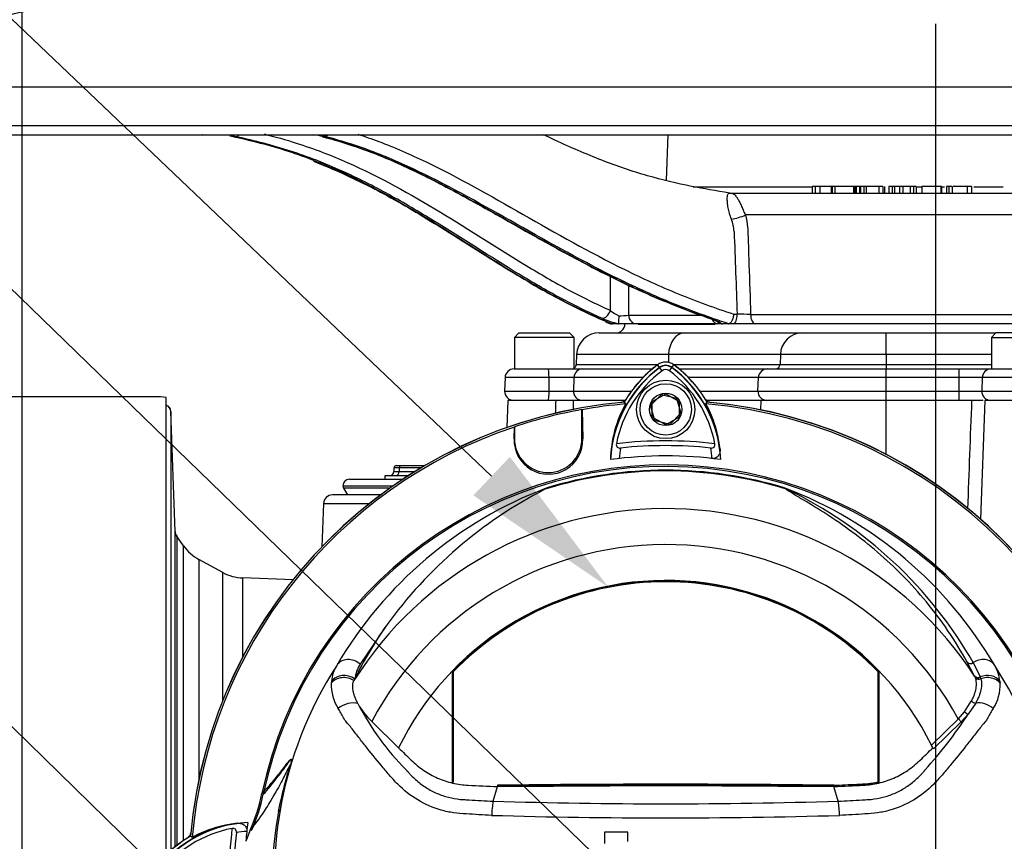
# Model space of a CAD drawing. Units: millimetres. Extents: x 0 to 594, y 0 to 420.
# Drawn here: x 296 to 323, y 235 to 257 of the extents above; entities that cross this region are included whole.
import ezdxf
from ezdxf import colors
from ezdxf.entities.mleader import LeaderData, LeaderLine
from ezdxf.enums import TextEntityAlignment as Align
from ezdxf.lldxf.tags import DXFTag
from ezdxf.math import Vec2, Vec3

# ---------------------------------------------------------------- set-up
doc = ezdxf.new("R2010")
doc.units = ezdxf.units.MM
for name, color, linetype in [('Default', 7, 'Continuous'), ('II0-20SHORT-STD', 7, 'Continuous'), ('II2-01-STD', 7, 'Continuous'), ('II2-04THW-STD', 7, 'Continuous'), ('PART4', 7, 'Continuous'), ('TSH-1', 7, 'Continuous')]:
    doc.layers.add(name, color=color, linetype=linetype)
doc.styles.add('SEACAD_Arial', font='arial.ttf')
tags = doc.linetypes.add('CENTER2', pattern=[28.575, 19.05, -3.175, 3.175, -3.175]).pattern_tags.tags
tags[10:11] = [DXFTag(74, 4), DXFTag(75, 0), DXFTag(340, '0'), DXFTag(46, 0.0), DXFTag(50, 0.0), DXFTag(44, 0.0), DXFTag(45, 0.0)]
tags[8:9] = [DXFTag(74, 4), DXFTag(75, 0), DXFTag(340, '0'), DXFTag(46, 0.0), DXFTag(50, 0.0), DXFTag(44, 0.0), DXFTag(45, 0.0)]
tags[6:7] = [DXFTag(74, 4), DXFTag(75, 0), DXFTag(340, '0'), DXFTag(46, 0.0), DXFTag(50, 0.0), DXFTag(44, 0.0), DXFTag(45, 0.0)]
tags[4:5] = [DXFTag(74, 4), DXFTag(75, 0), DXFTag(340, '0'), DXFTag(46, 0.0), DXFTag(50, 0.0), DXFTag(44, 0.0), DXFTag(45, 0.0)]
tags = doc.linetypes.add('HIDDEN2', pattern=[4.7625, 3.175, -1.5875]).pattern_tags.tags
tags[6:7] = [DXFTag(74, 4), DXFTag(75, 0), DXFTag(340, '0'), DXFTag(46, 0.0), DXFTag(50, 0.0), DXFTag(44, 0.0), DXFTag(45, 0.0)]
tags[4:5] = [DXFTag(74, 4), DXFTag(75, 0), DXFTag(340, '0'), DXFTag(46, 0.0), DXFTag(50, 0.0), DXFTag(44, 0.0), DXFTag(45, 0.0)]
doc.dimstyles.new('ISO-InstDr', dxfattribs={"dimtxt": 3.2, "dimasz": 4.48, "dimexe": 1.6, "dimexo": 1.6, "dimgap": 0.8, "dimtad": 1, "dimdec": 0, "dimlfac": 8, "dimzin": 0, "dimdsep": 46, "dimtxsty": 'SEACAD_Arial', "dimblk1": '_SE_FILLED', "dimblk2": '_SE_FILLED', "dimsah": 1, "dimcen": 1.6, "dimadec": 0, "dimazin": 0, "dimtfac": 0.5, "dimtofl": 0, "dimtmove": 0, "dimatfit": 3, "dimfxl": 1, "dimtzin": 0, "dimarcsym": 0})

# ---------------------------------------------------------------- blocks, each defined once
blk = doc.blocks.new('SEANNOT_GROUP115')
at = {"layer": 'Default', "color": 7, "linetype": 'CENTER2'}
blk.add_line((321.339, 257.243), (321.339, 194.92), dxfattribs=at)
blk = doc.blocks.new('SE5')
at = {"layer": 'II0-20SHORT-STD', "color": 7, "linetype": 'Continuous'}
for p, q in [((313.667, 247.709), (313.615, 247.779)), ((313.738, 247.615), (313.667, 247.709)), ((313.941, 247.615), (314.012, 247.709)), ((314.012, 247.709), (314.064, 247.779)), ((313.464, 246.759), (313.839, 246.975)), ((313.464, 246.326), (313.464, 246.759)), ((313.839, 246.975), (314.214, 246.759)), ((314.214, 246.759), (314.214, 246.326)), ((313.839, 246.109), (313.464, 246.326)), ((314.214, 246.326), (313.839, 246.109))]:
    blk.add_line(p, q, dxfattribs=at)
for centre, radius, start, end in [((315.73, 244.959), 3.438, 126.8699, 171.9315), ((315.73, 244.959), 3.32, 126.8699, 169.0534), ((315.73, 244.959), 3.525, 126.8699, 149.6301), ((313.839, 247.48), 0.287, 53.1301, 126.8699), ((313.839, 247.48), 0.169, 53.1301, 126.8699), ((311.968, 244.977), 3.294, 10.7207, 53.1988), ((311.968, 244.977), 3.412, 7.8333, 53.1964), ((311.968, 244.977), 3.499, 30.2729, 53.1947), ((313.839, 233.542), 13.249, 94.9824, 175.02), ((313.839, 233.542), 13.249, 4.9824, 85.02), ((315.725, 245.058), 3.421, 151.465, 173.5583), ((311.972, 245.075), 3.396, 6.2054, 28.4314), ((310.582, 245.697), 0.956, 178.3104, 1.6896), ((313.839, 233.542), 12.125, 83.5366, 96.4832), ((315.73, 244.959), 3.188, 170.7906, 176.0508), ((313.839, 233.542), 11.993, 84.0074, 96.0146), ((311.968, 244.977), 3.163, 3.6648, 8.9615), ((313.839, 233.542), 11.416, 191.8142, 168.2917), ((297.788, 236.874), 4.978, 336.0393, 348.2258), ((302.404, 231.67), 3.412, 97.8333, 143.1964), ((302.306, 231.674), 3.396, 96.2054, 118.4314), ((302.404, 231.67), 3.499, 120.2729, 143.1947), ((302.404, 231.67), 3.294, 100.7207, 143.1988), ((313.839, 233.542), 12.125, 173.5366, 186.4832), ((313.839, 233.542), 11.993, 174.0074, 186.0146), ((302.404, 231.67), 3.163, 93.6648, 98.9615)]:
    blk.add_arc(centre, radius, start, end, dxfattribs=at)
for points, knots in [([(312.47, 245.589), (312.467, 245.573), (312.467, 245.556), (312.473, 245.523), (312.48, 245.508), (312.502, 245.485), (312.517, 245.477), (312.549, 245.468), (312.566, 245.468), (312.583, 245.469)], [0, 0, 0, 0, 0.25, 0.25, 0.5, 0.5, 0.75, 0.75, 1, 1, 1, 1]), ([(315.092, 245.47), (315.108, 245.468), (315.126, 245.469), (315.158, 245.477), (315.172, 245.485), (315.195, 245.508), (315.202, 245.524), (315.208, 245.556), (315.208, 245.573), (315.204, 245.59)], [0, 0, 0, 0, 0.25, 0.25, 0.5, 0.5, 0.75, 0.75, 1, 1, 1, 1]), ([(315.348, 245.442), (315.352, 245.411), (315.351, 245.381), (315.339, 245.322), (315.328, 245.293), (315.293, 245.24), (315.268, 245.215), (315.22, 245.191), (315.202, 245.185), (315.164, 245.178), (315.144, 245.177), (315.124, 245.179)], [0, 0, 0, 0, 0.25, 0.25, 0.5, 0.5, 0.75, 0.75, 0.875, 0.875, 1, 1, 1, 1]), ([(302.661, 235.859), (302.788, 235.989), (302.923, 236.149), (303.117, 236.408), (303.157, 236.462), (303.237, 236.568), (303.278, 236.623), (303.343, 236.714), (303.366, 236.746), (303.398, 236.79), (303.409, 236.804), (303.426, 236.823), (303.433, 236.83), (303.438, 236.833)], [0, 0, 0, 0, 0.5, 0.5, 0.625, 0.625, 0.75, 0.75, 0.8125, 0.8125, 0.84375, 0.84375, 0.8653296, 0.8653296, 0.8653296, 0.8653296]), ([(301.939, 235.051), (301.97, 235.054), (302, 235.053), (302.06, 235.041), (302.089, 235.03), (302.142, 234.995), (302.166, 234.971), (302.191, 234.922), (302.197, 234.904), (302.204, 234.866), (302.204, 234.846), (302.202, 234.826)], [0, 0, 0, 0, 0.25, 0.25, 0.5, 0.5, 0.75, 0.75, 0.875, 0.875, 1, 1, 1, 1]), ([(301.912, 234.794), (301.914, 234.811), (301.913, 234.828), (301.904, 234.86), (301.897, 234.875), (301.873, 234.897), (301.858, 234.904), (301.825, 234.911), (301.808, 234.91), (301.792, 234.907)], [0, 0, 0, 0, 0.25, 0.25, 0.5, 0.5, 0.75, 0.75, 1, 1, 1, 1])]:
    blk.add_open_spline(points, degree=3, knots=knots, dxfattribs=at)
at = {"layer": 'II2-01-STD', "color": 7, "linetype": 'Continuous'}
for p, q in [((299.339, 246.886), (294.339, 246.886)), ((299.964, 234.167), (299.964, 246.871)), ((309.451, 246.792), (309.425, 246.037)), ((310.792, 246.792), (309.451, 246.792)), ((311.272, 246.792), (310.792, 246.792)), ((312.708, 246.792), (311.272, 246.792)), ((316.491, 246.792), (314.971, 246.792)), ((316.482, 246.528), (316.491, 246.792)), ((319.964, 246.792), (316.491, 246.792)), ((319.964, 245.294), (319.964, 246.792)), ((322.338, 246.792), (319.964, 246.792)), ((322.659, 246.792), (322.338, 246.792)), ((322.701, 246.792), (322.586, 243.498)), ((324.728, 246.792), (322.701, 246.792)), ((300.212, 243.156), (300.096, 246.482)), ((300.096, 246.482), (300.096, 234.304)), ((306.291, 244.919), (306.287, 244.819)), ((306.354, 244.98), (306.476, 244.98)), ((306.438, 244.919), (306.434, 244.819)), ((306.434, 244.819), (306.879, 244.819)), ((307.044, 244.919), (306.438, 244.919)), ((306.476, 244.98), (307.146, 244.98)), ((305.058, 244.605), (306.547, 244.605)), ((306.691, 244.698), (306.041, 244.698)), ((306.041, 244.698), (306.041, 244.605)), ((304.871, 244.417), (306.27, 244.417)), ((306.181, 244.355), (304.887, 244.355)), ((304.887, 244.355), (304.996, 244.167)), ((305.923, 244.167), (304.581, 244.167)), ((304.331, 243.926), (304.289, 242.73)), ((304.331, 243.926), (305.609, 243.926)), ((300.212, 234.401), (300.212, 243.156)), ((300.445, 242.754), (300.233, 243.058)), ((300.257, 243.021), (300.257, 234.437)), ((300.445, 234.573), (300.445, 242.754)), ((300.873, 242.373), (300.873, 236.266)), ((301.535, 242.013), (300.873, 242.373)), ((301.535, 238.457), (301.535, 242.013)), ((302.088, 239.663), (302.088, 241.863)), ((303.486, 241.814), (302.088, 241.863))]:
    blk.add_line(p, q, dxfattribs=at)
for centre, radius, start, end in [((299.578, 243.709), 3.186, 83.0271, 94.2883), ((-1649.09, 273.441), 1960.064, 359.210354, 359.220977), ((312.542, 246.98), 0.25, 283.0198, 317.8953), ((315.137, 246.98), 0.25, 221.682, 256.9802), ((313.839, 233.542), 13.25, 5.5137, 84.4863), ((1368.846, 205.45), 1047.324, 177.737709, 177.902498), ((306.163, 244.823), 0.125, 270, 359.1236), ((306.354, 244.917), 0.0625, 90, 177.0984), ((305.058, 244.417), 0.188, 90, 180), ((304.996, 244.417), 0.125, 180, 210), ((304.581, 243.917), 0.25, 90, 178), ((360.059, 286.406), 73.882, 215.92853, 215.96018), ((301.469, 243.471), 1.25, 215, 241.5), ((302.131, 243.112), 1.25, 241.5, 268), ((300.402, 234.839), 0.25, 311.682, 346.9802)]:
    blk.add_arc(centre, radius, start, end, dxfattribs=at)
for centre, major_axis, ratio, start_param, end_param in [((299.908, 246.476), (0.187, 0), 0.99972, 0.034907, 1.267127), ((306.663, 244.823), (0.375, 0.005), 0.005132, 3.13719, 4.057392), ((306.666, 244.917), (0.375, -0.002), 0.00257, 2.225458, 3.141513), ((306.358, 244.823), (0, 0.125), 0.608447, 3.141593, 4.677482), ((306.476, 244.917), (0, -0.0625), 0.608447, 3.141593, 4.677482), ((300.462, 243.164), (-0.25, 0), 0.999805, 0.034907, 0.610865)]:
    blk.add_ellipse(centre, major_axis=major_axis, ratio=ratio, start_param=start_param, end_param=end_param, dxfattribs=at)
blk.add_open_spline([(311.272, 246.792), (311.27, 246.706), (311.268, 246.62), (311.266, 246.533)], degree=3, dxfattribs=at)
for points, knots in [([(300.085, 246.538), (300.077, 246.556), (300.065, 246.585), (300.031, 246.62), (299.998, 246.642), (299.977, 246.651), (299.969, 246.654)], [0, 0, 0, 0, 0.1327992, 0.2543015, 0.3576775, 0.4280194, 0.4280194, 0.4280194, 0.4280194]), ([(300.248, 243.035), (300.248, 243.035), (300.248, 243.036), (300.246, 243.039), (300.24, 243.048), (300.23, 243.069), (300.216, 243.107), (300.215, 243.137), (300.214, 243.156)], [0.665493, 0.665493, 0.665493, 0.665493, 0.6955332, 0.7382629, 0.7712002, 0.8102029, 0.8992611, 1, 1, 1, 1])]:
    blk.add_open_spline(points, degree=3, knots=knots, dxfattribs=at)
at = {"layer": 'II2-04THW-STD', "color": 7, "linetype": 'Continuous'}
for p, q in [((294.153, 255.493), (348.526, 255.493)), ((294.116, 254.426), (348.563, 254.426)), ((294.366, 254.167), (297.867, 254.167)), ((297.867, 254.167), (297.942, 254.167)), ((297.942, 254.167), (300.878, 254.167)), ((300.878, 254.167), (300.976, 254.167)), ((300.977, 254.167), (300.976, 254.167)), ((300.977, 254.167), (344.585, 254.167)), ((301.734, 254.136), (301.788, 254.125)), ((304.303, 254.112), (304.338, 254.103)), ((304.357, 254.125), (304.316, 254.136)), ((313.895, 254.167), (313.851, 252.904)), ((322.235, 252.73), (322.235, 252.753)), ((314.599, 252.723), (317.906, 252.723)), ((315.681, 252.542), (328.064, 252.542)), ((317.995, 252.73), (317.906, 252.73)), ((317.906, 252.73), (317.906, 252.542)), ((318.117, 252.73), (317.995, 252.73)), ((317.995, 252.73), (317.995, 252.542)), ((318.434, 252.73), (318.117, 252.73)), ((318.117, 252.73), (318.117, 252.542)), ((318.465, 252.73), (318.434, 252.73)), ((318.434, 252.73), (318.434, 252.542)), ((318.465, 252.73), (318.465, 252.542)), ((318.539, 252.73), (318.465, 252.73)), ((319.056, 252.73), (318.539, 252.73)), ((318.539, 252.73), (318.539, 252.542)), ((319.081, 252.73), (319.056, 252.73)), ((319.056, 252.73), (319.056, 252.542)), ((319.081, 252.73), (319.081, 252.542)), ((319.11, 252.73), (319.081, 252.73)), ((319.135, 252.73), (319.11, 252.73)), ((319.11, 252.73), (319.11, 252.542)), ((319.135, 252.73), (319.135, 252.542)), ((319.227, 252.73), (319.135, 252.73)), ((319.251, 252.73), (319.227, 252.73)), ((319.227, 252.73), (319.227, 252.542)), ((319.345, 252.73), (319.251, 252.73)), ((319.251, 252.73), (319.251, 252.542)), ((319.411, 252.73), (319.345, 252.73)), ((319.345, 252.73), (319.345, 252.542)), ((319.759, 252.73), (319.411, 252.73)), ((319.411, 252.73), (319.411, 252.542)), ((319.876, 252.73), (319.759, 252.73)), ((319.759, 252.73), (319.759, 252.542)), ((319.876, 252.73), (319.876, 252.542)), ((319.931, 252.542), (319.931, 252.73)), ((320.13, 252.73), (320.039, 252.73)), ((320.039, 252.73), (320.039, 252.542)), ((320.194, 252.73), (320.13, 252.73)), ((320.13, 252.73), (320.13, 252.542)), ((320.339, 252.73), (320.194, 252.73)), ((320.194, 252.73), (320.194, 252.542)), ((320.423, 252.73), (320.339, 252.73)), ((320.339, 252.73), (320.339, 252.542)), ((320.635, 252.73), (320.423, 252.73)), ((320.423, 252.73), (320.423, 252.542)), ((320.727, 252.73), (320.635, 252.73)), ((320.635, 252.73), (320.635, 252.542)), ((320.802, 252.73), (320.727, 252.73)), ((320.727, 252.73), (320.727, 252.542)), ((320.802, 252.73), (320.802, 252.542)), ((320.802, 252.723), (320.958, 252.723)), ((321.498, 252.73), (320.958, 252.73)), ((320.958, 252.73), (320.958, 252.542)), ((321.485, 252.73), (321.485, 252.542)), ((321.485, 252.723), (321.586, 252.723)), ((321.499, 252.73), (321.498, 252.73)), ((321.498, 252.73), (321.498, 252.542)), ((321.499, 252.73), (321.499, 252.542)), ((321.702, 252.73), (321.64, 252.73)), ((321.64, 252.73), (321.64, 252.542)), ((321.797, 252.73), (321.702, 252.73)), ((321.702, 252.73), (321.702, 252.542)), ((321.797, 252.73), (321.797, 252.542)), ((322.218, 252.73), (321.824, 252.73)), ((322.338, 252.73), (322.218, 252.73)), ((322.218, 252.73), (322.218, 252.542)), ((322.338, 252.73), (322.338, 252.542)), ((322.395, 252.723), (323.21, 252.723)), ((327.897, 251.939), (316.053, 251.939)), ((315.728, 249.186), (315.825, 249.186)), ((312.345, 248.917), (312.353, 248.917)), ((312.511, 248.917), (312.353, 248.917)), ((313.036, 248.917), (312.511, 248.917)), ((312.806, 249.158), (314.81, 249.158)), ((315.274, 248.917), (313.036, 248.917)), ((315.372, 248.917), (315.274, 248.917)), ((315.422, 248.917), (315.429, 248.917)), ((315.584, 248.917), (315.424, 248.917)), ((315.584, 248.917), (315.59, 248.917)), ((315.715, 248.917), (315.584, 248.917)), ((316.338, 248.917), (315.715, 248.917)), ((316.199, 249.176), (327.793, 249.176)), ((327.618, 248.917), (316.338, 248.917)), ((309.761, 248.667), (309.636, 248.542)), ((309.761, 248.667), (311.168, 248.667)), ((311.293, 248.542), (311.168, 248.667)), ((311.99, 248.667), (314.375, 248.667)), ((313.077, 248.908), (315.216, 248.908)), ((314.375, 248.667), (317.642, 248.667)), ((317.642, 248.667), (319.964, 248.667)), ((319.964, 248.667), (323.011, 248.667)), ((319.964, 248.064), (319.964, 248.667)), ((323.011, 248.667), (322.886, 248.542)), ((324.418, 248.667), (323.011, 248.667)), ((311.293, 248.542), (309.636, 248.542)), ((309.636, 248.542), (309.636, 247.667)), ((311.293, 247.667), (311.293, 248.542)), ((322.886, 248.542), (324.543, 248.542)), ((322.886, 248.542), (322.886, 247.667)), ((311.365, 248.064), (311.356, 247.788)), ((313.919, 248.064), (311.365, 248.064)), ((313.919, 248.064), (313.914, 247.849)), ((317.025, 248.064), (313.919, 248.064)), ((317.025, 248.064), (317.015, 247.788)), ((319.964, 248.064), (317.025, 248.064)), ((319.964, 248.064), (319.964, 247.788)), ((322.886, 248.064), (319.964, 248.064)), ((309.627, 247.667), (310.568, 247.667)), ((310.568, 247.667), (311.528, 247.667)), ((311.356, 247.788), (313.626, 247.788)), ((311.528, 247.667), (313.472, 247.667)), ((314.053, 247.788), (317.015, 247.788)), ((314.207, 247.667), (316.662, 247.667)), ((316.662, 247.667), (319.964, 247.667)), ((317.015, 247.788), (319.964, 247.788)), ((319.964, 247.788), (322.886, 247.788)), ((319.964, 247.788), (319.964, 247.667)), ((319.964, 247.667), (321.989, 247.667)), ((319.964, 247.426), (319.964, 247.667)), ((321.989, 247.667), (322.881, 247.667)), ((321.989, 247.426), (321.989, 247.667)), ((322.881, 247.667), (324.542, 247.667)), ((309.377, 247.426), (309.364, 247.051)), ((310.599, 247.426), (309.377, 247.426)), ((311.291, 247.426), (310.599, 247.426)), ((310.6, 247.051), (310.599, 247.426)), ((311.291, 247.426), (311.279, 247.051)), ((313.211, 247.426), (311.291, 247.426)), ((316.415, 247.426), (314.468, 247.426)), ((316.402, 247.051), (316.415, 247.426)), ((319.964, 247.426), (316.415, 247.426)), ((321.989, 247.426), (319.964, 247.426)), ((319.964, 247.051), (319.964, 247.426)), ((322.633, 247.426), (321.989, 247.426)), ((321.989, 247.051), (321.989, 247.426)), ((322.633, 247.426), (322.62, 247.051)), ((324.788, 247.426), (322.633, 247.426)), ((309.364, 247.051), (310.6, 247.051)), ((310.6, 247.051), (311.279, 247.051)), ((311.279, 247.051), (312.893, 247.051)), ((314.786, 247.051), (316.402, 247.051)), ((316.402, 247.051), (319.964, 247.051)), ((319.964, 247.051), (321.989, 247.051)), ((319.964, 246.792), (319.964, 247.051)), ((321.989, 247.051), (322.62, 247.051)), ((321.989, 246.792), (321.989, 247.051)), ((322.62, 247.051), (324.801, 247.051)), ((311.167, 246.792), (310.792, 246.792))]:
    blk.add_line(p, q, dxfattribs=at)
for centre, radius, start, end in [((296.339, 255.417), 2.187, 90, 178), ((302.212, 255.826), 1.741, 252.1461, 259.9804), ((303.48, 250.713), 3.503, 75.9398, 80.4986), ((315.686, 252.917), 0.375, 261.0821, 269.9948), ((314.505, 251.386), 1.239, 4.5127, 20.6891), ((1557.072, 296.307), 1242.141, 182.067973, 182.174042), ((312.897, 249.987), 0.917, 229.4719, 247.0668), ((315.799, 241.287), 7.899, 87.0919, 89.8085), ((313.111, 251.513), 2.656, 246.8365, 257.298), ((312.348, 249.167), 0.25, 227.5551, 270), ((313.9, 248.948), 1.374, 171.8429, 181.0995), ((312.564, 250.973), 1.831, 269.2416, 277.5761), ((314.776, 248.042), 1.07, 55.2632, 73.9776), ((315.434, 249.152), 0.236, 225.8202, 258.2026), ((315.428, 249.122), 0.205, 258.3488, 269.0273), ((311.99, 248.042), 0.625, 90, 178), ((312.457, 248.917), 0.25, 270, 358), ((309.627, 247.417), 0.25, 90, 178), ((311.231, 247.792), 0.125, 299.6646, 358), ((309.614, 247.042), 0.25, 178, 270)]:
    blk.add_arc(centre, radius, start, end, dxfattribs=at)
for centre, major_axis, ratio, start_param, end_param in [((301.951, 254.357), (-0.053, -0.244), 0.444928, 0.105186, 0.783631), ((304.367, 254.357), (0.065, 0.242), 0.676393, 3.150611, 3.311903), ((304.351, 254.382), (0.069, 0.24), 0.741215, 3.327308, 3.857873), ((304.392, 254.37), (0.064, 0.242), 0.676322, 3.311747, 3.912894), ((315.681, 252.917), (0, 0.375), 0.984591, 2.972464, 3.141593), ((315.836, 251.952), (-0.36, -0.106), 0.23404, 1.003507, 2.146601), ((312.128, 249.308), (-0.103, -0.228), 0.678962, 0.241616, 1.789994), ((315.715, 249.167), (0, 0.25), 0.441209, 3.141593, 4.787874), ((313.036, 249.167), (0, -0.25), 0.92171, 4.747296, 6.283185), ((315.134, 249.308), (0.082, 0.236), 0.404397, 3.135782, 3.336787), ((315.274, 249.167), (0, -0.25), 0.673324, 5.249324, 6.283185), ((316.338, 249.167), (0, 0.25), 0.556234, 1.53589, 3.141593), ((314.375, 248.042), (0, -0.625), 0.730527, 3.141593, 4.677482), ((317.642, 248.042), (0, -0.625), 0.988742, 3.141593, 4.677482), ((310.568, 247.417), (0, -0.25), 0.123539, 1.605703, 3.141593), ((311.528, 247.417), (0, -0.25), 0.946254, 3.141593, 4.677482), ((316.662, 247.417), (0, -0.25), 0.988742, 3.141593, 4.677482), ((316.892, 247.792), (0, 0.125), 0.988742, 3.141593, 4.677482), ((322.881, 247.417), (0, -0.25), 0.994931, 3.141593, 4.677482), ((310.57, 247.042), (0, -0.25), 0.123539, 0, 1.605703), ((311.515, 247.042), (0, -0.25), 0.946254, 4.677482, 6.283185), ((316.649, 247.042), (0, -0.25), 0.988742, 4.677482, 6.283185), ((322.868, 247.042), (0, 0.25), 0.994931, 1.53589, 3.141593)]:
    blk.add_ellipse(centre, major_axis=major_axis, ratio=ratio, start_param=start_param, end_param=end_param, dxfattribs=at)
for points, knots in [([(301.788, 254.125), (302.319, 254.01), (302.843, 253.875), (303.602, 253.63), (303.85, 253.541), (304.093, 253.446)], [0, 0, 0, 0, 0.125, 0.125, 0.1873032, 0.1873032, 0.1873032, 0.1873032]), ([(312.066, 249.07), (311.679, 249.244), (311.293, 249.432), (310.715, 249.742), (310.522, 249.849), (310.137, 250.072), (309.944, 250.187), (308.979, 250.773), (308.201, 251.284), (306.986, 252.029), (306.572, 252.274), (305.721, 252.741), (305.284, 252.964), (304.603, 253.269), (304.372, 253.366), (303.901, 253.549), (303.66, 253.634), (302.925, 253.87), (302.422, 254), (301.909, 254.111)], [0, 0, 0, 0, 0.125, 0.125, 0.1875, 0.1875, 0.25, 0.25, 0.5, 0.5, 0.625, 0.625, 0.75, 0.75, 0.8125, 0.8125, 0.875, 0.875, 1, 1, 1, 1]), ([(302.684, 254.188), (302.987, 254.112), (303.285, 254.028), (303.821, 253.857), (304.062, 253.773), (304.534, 253.593), (304.766, 253.497), (305.907, 252.993), (306.759, 252.513), (308.399, 251.521), (309.186, 251.008), (310.356, 250.298), (310.745, 250.072), (311.328, 249.759), (311.523, 249.659), (311.912, 249.469), (312.107, 249.378), (312.302, 249.29)], [0.05055, 0.05055, 0.05055, 0.05055, 0.125, 0.125, 0.1875, 0.1875, 0.25, 0.25, 0.5, 0.5, 0.75, 0.75, 0.875, 0.875, 0.9375, 0.9375, 1, 1, 1, 1]), ([(304.331, 254.111), (304.749, 253.999), (305.169, 253.868), (305.8, 253.633), (306.011, 253.549), (306.433, 253.368), (306.645, 253.271), (307.282, 252.967), (307.71, 252.745), (308.572, 252.279), (309.008, 252.034), (310.33, 251.289), (311.233, 250.777), (312.636, 250.071), (313.112, 249.846), (314.08, 249.432), (314.573, 249.245), (315.072, 249.07)], [0, 0, 0, 0, 0.125, 0.125, 0.1875, 0.1875, 0.25, 0.25, 0.375, 0.375, 0.5, 0.5, 0.75, 0.75, 0.875, 0.875, 1, 1, 1, 1]), ([(315.59, 248.917), (315.067, 249.091), (314.548, 249.278), (313.531, 249.689), (313.033, 249.915), (311.566, 250.633), (310.62, 251.165), (308.773, 252.206), (307.873, 252.715), (306.542, 253.355), (306.101, 253.548), (305.222, 253.875), (304.786, 254.01), (304.357, 254.125)], [0, 0, 0, 0, 0.125, 0.125, 0.25, 0.25, 0.5, 0.5, 0.75, 0.75, 0.875, 0.875, 1, 1, 1, 1]), ([(305.289, 254.18), (305.481, 254.118), (305.674, 254.052), (306.306, 253.816), (306.745, 253.624), (308.068, 252.985), (308.96, 252.477), (310.792, 251.435), (311.73, 250.902), (313.187, 250.183), (313.681, 249.957), (314.691, 249.545), (315.207, 249.359), (315.728, 249.186)], [0.0697269, 0.0697269, 0.0697269, 0.0697269, 0.125, 0.125, 0.25, 0.25, 0.5, 0.5, 0.75, 0.75, 0.875, 0.875, 1, 1, 1, 1]), ([(315.618, 252.548), (315.229, 252.61), (314.52, 252.728), (313.301, 253.015), (312.038, 253.451), (311.087, 253.864), (310.557, 254.114), (310.456, 254.162)], [0, 0, 0, 0, 0.0727018, 0.1565889, 0.2454861, 0.3397991, 0.3622137, 0.3622137, 0.3622137, 0.3622137]), ([(304.338, 254.103), (304.365, 254.096), (304.592, 254.04), (305.053, 253.897), (305.686, 253.676), (306.321, 253.414), (306.979, 253.108), (307.669, 252.758), (308.423, 252.351), (309.267, 251.878), (310.23, 251.333), (311.252, 250.768), (312.258, 250.245), (313.188, 249.802), (314.085, 249.426), (314.728, 249.182), (315.041, 249.078), (315.056, 249.073)], [0, 0, 0, 0, 0.007498, 0.074087, 0.135328, 0.200004, 0.262771, 0.32943, 0.401548, 0.481101, 0.570862, 0.673049, 0.763503, 0.842672, 0.91766, 0.996467, 1, 1, 1, 1]), ([(304.056, 253.429), (304.278, 253.341), (304.712, 253.168), (305.445, 252.822), (306.223, 252.415), (307.02, 251.951), (307.892, 251.411), (308.794, 250.839), (309.678, 250.289), (310.465, 249.827), (311.203, 249.431), (311.825, 249.134), (312.172, 248.985), (312.305, 248.928)], [0, 0, 0, 0, 0.064159, 0.149013, 0.238105, 0.332085, 0.432184, 0.557633, 0.67041, 0.769279, 0.858555, 0.954028, 1, 1, 1, 1]), ([(304.093, 253.446), (304.337, 253.351), (304.577, 253.249), (305.753, 252.715), (306.628, 252.206), (308.314, 251.165), (309.124, 250.633), (310.33, 249.915), (310.73, 249.689), (311.536, 249.278), (311.941, 249.091), (312.345, 248.917)], [0.1873032, 0.1873032, 0.1873032, 0.1873032, 0.25, 0.25, 0.5, 0.5, 0.75, 0.75, 0.875, 0.875, 1, 1, 1, 1]), ([(315.664, 251.824), (315.643, 251.88), (315.626, 251.935), (315.597, 252.041), (315.585, 252.093), (315.567, 252.188), (315.561, 252.232), (315.555, 252.29), (315.554, 252.309), (315.552, 252.344), (315.551, 252.361), (315.55, 252.407), (315.551, 252.433), (315.556, 252.477), (315.56, 252.495), (315.569, 252.523), (315.575, 252.533), (315.587, 252.543), (315.592, 252.545), (315.603, 252.548), (315.609, 252.548), (315.618, 252.547)], [0, 0, 0, 0, 0.125, 0.125, 0.25, 0.25, 0.375, 0.375, 0.4375, 0.4375, 0.5, 0.5, 0.625, 0.625, 0.75, 0.75, 0.875, 0.875, 0.9375, 0.9375, 1, 1, 1, 1]), ([(315.681, 252.542), (315.682, 252.542), (315.686, 252.541), (315.696, 252.538), (315.702, 252.535), (315.72, 252.526), (315.733, 252.517), (315.761, 252.494), (315.775, 252.479), (315.804, 252.443), (315.819, 252.422), (315.85, 252.373), (315.866, 252.344), (315.899, 252.281), (315.916, 252.246), (315.942, 252.188), (315.952, 252.167), (315.97, 252.125), (315.98, 252.103), (316.009, 252.036), (316.03, 251.989), (316.053, 251.939)], [0, 0, 0, 0, 0.0625, 0.0625, 0.125, 0.125, 0.25, 0.25, 0.375, 0.375, 0.5, 0.5, 0.625, 0.625, 0.75, 0.75, 0.8125, 0.8125, 0.875, 0.875, 1, 1, 1, 1]), ([(316.053, 251.939), (316.084, 251.828), (316.105, 251.716), (316.118, 251.573), (316.119, 251.544), (316.122, 251.486), (316.123, 251.457), (316.125, 251.371), (316.127, 251.313), (316.137, 251.024), (316.145, 250.793), (316.168, 250.1), (316.184, 249.638), (316.199, 249.176)], [0, 0, 0, 0, 0.125, 0.125, 0.15625, 0.15625, 0.1875, 0.1875, 0.25, 0.25, 0.5, 0.5, 1, 1, 1, 1]), ([(315.728, 249.186), (315.725, 249.153), (315.718, 249.119), (315.701, 249.056), (315.69, 249.027), (315.671, 248.99), (315.664, 248.978), (315.65, 248.958), (315.643, 248.949), (315.628, 248.935), (315.62, 248.929), (315.605, 248.921), (315.598, 248.918), (315.59, 248.917)], [0, 0, 0, 0, 0.25, 0.25, 0.5, 0.5, 0.625, 0.625, 0.75, 0.75, 0.875, 0.875, 1, 1, 1, 1]), ([(312.345, 248.917), (312.334, 248.918), (312.322, 248.921), (312.309, 248.926), (312.307, 248.926), (312.305, 248.927)], [0, 0, 0, 0, 0.125, 0.125, 0.1491339, 0.1491339, 0.1491339, 0.1491339]), ([(315.051, 249.072), (315.06, 249.069), (315.111, 249.052), (315.191, 249.02), (315.257, 248.988), (315.277, 248.976), (315.28, 248.974), (315.28, 248.974)], [0, 0, 0, 0, 0.0561901, 0.3907471, 0.6505138, 0.8230637, 0.872363, 0.872363, 0.872363, 0.872363])]:
    blk.add_open_spline(points, degree=3, knots=knots, dxfattribs=at)
for points in [[(315.618, 252.547), (315.624, 252.547), (315.628, 252.547), (315.63, 252.546)], [(312.302, 249.29), (312.303, 249.603), (312.305, 249.915), (312.307, 250.228)], [(312.808, 249.991), (312.807, 249.713), (312.807, 249.436), (312.806, 249.158)], [(312.511, 248.917), (312.521, 248.917), (312.527, 248.918), (312.527, 248.921)]]:
    blk.add_open_spline(points, degree=3, dxfattribs=at)
at = {"layer": 'PART4', "color": 7, "linetype": 'Continuous'}
for p, q in [((313.672, 247.703), (313.613, 247.781)), ((314.007, 247.703), (314.066, 247.781)), ((312.687, 246.744), (312.72, 246.692)), ((313.42, 246.649), (313.723, 246.959)), ((313.723, 246.959), (314.142, 246.852)), ((314.142, 246.852), (314.259, 246.435)), ((314.958, 246.692), (314.991, 246.744)), ((311.513, 246.535), (311.515, 246.533)), ((311.513, 245.725), (311.513, 246.535)), ((311.515, 246.533), (311.538, 245.725)), ((313.537, 246.232), (313.42, 246.649)), ((313.956, 246.125), (313.537, 246.232)), ((314.259, 246.435), (313.956, 246.125)), ((309.626, 245.725), (309.635, 246.052)), ((309.635, 246.052), (309.638, 246.055)), ((309.638, 246.055), (309.638, 245.725)), ((306.075, 240.537), (305.349, 239.469)), ((322.42, 239.139), (322.215, 239.528)), ((322.382, 239.511), (322.577, 239.113)), ((307.909, 239.267), (307.909, 236.178)), ((307.938, 239.255), (307.938, 236.201)), ((319.741, 239.255), (319.77, 239.267)), ((319.741, 236.201), (319.741, 239.255)), ((319.77, 236.178), (319.77, 239.267)), ((322.423, 239.134), (322.42, 239.139)), ((322.442, 239.091), (322.423, 239.134)), ((322.577, 239.113), (322.579, 239.108)), ((322.579, 239.108), (322.595, 239.062)), ((305.2, 239.057), (305.179, 239.014)), ((323.125, 238.997), (323.129, 238.938)), ((322.137, 238.146), (322.329, 238.439)), ((322.451, 238.389), (322.242, 238.081)), ((321.969, 237.948), (322.137, 238.146)), ((322.242, 238.081), (322.047, 237.867)), ((305.672, 237.876), (306.419, 237.147)), ((321.223, 237.222), (321.969, 237.948)), ((322.047, 237.867), (321.276, 237.115)), ((322.047, 237.867), (321.969, 237.948)), ((307.938, 236.201), (307.909, 236.178)), ((309.047, 235.665), (309.165, 236.07)), ((309.166, 236.106), (309.165, 236.076)), ((309.165, 236.07), (313.839, 236.098)), ((313.839, 236.098), (318.514, 236.07)), ((318.513, 236.106), (318.514, 236.076)), ((318.632, 235.665), (318.514, 236.07)), ((319.741, 236.201), (319.765, 236.182)), ((303.127, 235.415), (303.087, 235.38)), ((300.689, 234.661), (300.637, 234.694)), ((302.296, 234.864), (302.175, 234.551)), ((312.786, 234.801), (312.138, 234.801)), ((312.138, 234.801), (312.138, 234.494)), ((312.786, 234.544), (312.786, 234.801))]:
    blk.add_line(p, q, dxfattribs=at)
for radius in [0.812, 0.713, 0.451]:
    blk.add_circle((313.839, 246.542), radius, dxfattribs=at)
at = {"layer": 'PART4', "color": 7, "linetype": 'HIDDEN2'}
blk.add_circle((311.014, 241.286), 0.00771, dxfattribs=at)
at = {"layer": 'PART4', "color": 7, "linetype": 'Continuous'}
for centre, radius, start, end in [((313.839, 247.48), 0.377, 53.1301, 126.8699), ((315.73, 244.959), 3.43, 126.8699, 176.8248), ((315.73, 244.959), 3.528, 126.8699, 149.6045), ((313.839, 247.48), 0.279, 53.1301, 126.8699), ((311.968, 244.977), 3.404, 2.908, 53.1965), ((311.968, 244.977), 3.502, 30.2988, 53.1947), ((313.839, 233.542), 13.252, 94.9893, 175.0132), ((313.839, 233.542), 13.252, 4.9893, 85.0132), ((313.839, 233.542), 13.2, 100.1531, 108.5618), ((313.839, 233.542), 13.198, 94.8664, 100.1452), ((315.724, 245.058), 3.42, 151.4617, 178.4778), ((313.839, 233.542), 13.198, 4.8664, 85.1363), ((311.973, 245.075), 3.395, 1.2557, 28.4334), ((313.839, 233.542), 13.198, 108.575, 175.1363), ((310.582, 245.697), 0.956, 178.3104, 1.6896), ((310.575, 245.725), 0.937, 180, 0), ((313.839, 233.542), 11.708, 82.5022, 97.5283), ((313.839, 233.542), 11.457, 191.752, 168.248), ((313.839, 233.542), 11.292, 72.7651, 107.2865), ((313.839, 233.542), 11.311, 72.9403, 107.0597), ((314.595, 233.631), 11.472, 110.8003, 149.6074), ((316.237, 233.166), 12.554, 117.2776, 144.0454), ((310.652, 244.16), 0.235, 123.8749, 135.6887), ((313.084, 233.631), 11.472, 30.3926, 69.1997), ((317.042, 244.214), 0.183, 38.357, 50.6896), ((316.969, 244.036), 0.371, 50.7743, 59.4508), ((312.068, 233.604), 11.886, 29.7988, 64.3983), ((313.839, 233.542), 10.244, 33.0862, 147.7158), ((313.839, 233.542), 9.246, 28.4569, 152.0488), ((313.839, 233.542), 8.25, 26.4899, 154.0915), ((313.839, 233.542), 8.243, 43.9889, 136.0111), ((313.839, 233.542), 8.214, 44.0719, 135.9281), ((314.785, 234.386), 10.663, 144.769, 154.0213), ((313.839, 233.542), 10.875, 147.1892, 170.0849), ((305.677, 238.868), 1.13, 149.8805, 173.4189), ((306.338, 238.879), 1.153, 149.1751, 171.1128), ((321.998, 238.866), 1.134, 6.6194, 30.0812), ((313.839, 233.542), 10.875, 329.7903, 32.8108), ((305.769, 238.891), 1.221, 177.7586, 212.4108), ((305.496, 238.891), 0.948, 173.588, 177.1517), ((321.91, 238.891), 1.221, 327.5891, 2.2415), ((307.146, 239.403), 2.123, 208.9856, 226.004), ((311.85, 241.748), 7.377, 207.2107, 224.9805), ((311.313, 245.286), 13.091, 318.0385, 326.605), ((313.839, 233.542), 8.25, 25.6619, 26.4899), ((313.839, -146.249), 382.354, 89.29958, 90.70042), ((313.839, -146.249), 382.384, 89.29971, 90.70029), ((297.754, 236.892), 4.974, 335.9453, 348.2128), ((311.549, 235.196), 2.545, 169.3766, 178.331), ((313.839, 394.347), 158.754, 268.27012, 271.72988), ((316.106, 235.251), 2.56, 0.4162, 9.3073), ((312.439, 233.542), 9.532, 168.8791, 191.1209), ((313.972, 233.542), 11.005, 170.2033, 189.7967), ((313.84, 404.711), 169.509, 268.36523, 271.63117), ((302.404, 231.67), 3.404, 92.908, 143.1965), ((302.306, 231.675), 3.395, 91.2557, 118.4334), ((313.839, 233.542), 11.708, 172.5022, 175.0561), ((302.404, 231.67), 3.502, 120.2988, 143.1947)]:
    blk.add_arc(centre, radius, start, end, dxfattribs=at)
for centre, major_axis, ratio, start_param, end_param in [((317.222, 244.446), (-0.0965, -0.0795), 0.993948, 0.583441, 0.735917), ((305.067, 239.198), (-0.379, 0.218), 0.886981, 4.461749, 6.226471), ((322.316, 239.601), (0.109, 0.06), 0.886564, 3.272784, 4.827093), ((322.612, 239.198), (0.379, 0.218), 0.886981, 0.056716, 1.66931), ((304.915, 238.726), (-0.436, 0.04), 0.843587, 4.141643, 5.780169), ((304.922, 238.781), (-0.433, 0.064), 0.848447, 4.145457, 5.837675), ((322.525, 239.208), (0.111, 0.057), 0.862982, 3.261659, 4.734332), ((322.527, 239.203), (0.111, 0.057), 0.862658, 3.261527, 4.731378), ((322.547, 239.158), (-0.118, -0.042), 0.858731, 0.262379, 1.673957), ((322.757, 238.781), (0.433, 0.064), 0.848447, 0.44551, 1.874153), ((322.764, 238.726), (0.436, 0.04), 0.843587, 0.503016, 1.89098), ((305.014, 238.094), (-0.402, -0.172), 0.612464, 3.734384, 5.181512), ((322.389, 238.474), (-0.107, 0.065), 0.50442, 1.30042, 2.446534), ((322.665, 238.094), (0.402, -0.172), 0.612464, 1.101674, 2.366839), ((322.164, 238.161), (-0.0969, 0.079), 0.226753, 1.480442, 2.674554)]:
    blk.add_ellipse(centre, major_axis=major_axis, ratio=ratio, start_param=start_param, end_param=end_param, dxfattribs=at)
for points, knots in [([(322.215, 239.528), (321.884, 240.129), (321.501, 240.687), (320.659, 241.708), (320.2, 242.169), (319.253, 242.983), (318.764, 243.335), (318.08, 243.777), (317.86, 243.91), (317.563, 244.087), (317.469, 244.142), (317.341, 244.219), (317.301, 244.244), (317.231, 244.289), (317.198, 244.311), (317.185, 244.327)], [0, 0, 0, 0, 0.25, 0.25, 0.5, 0.5, 0.75, 0.75, 0.875, 0.875, 0.9375, 0.9375, 0.96875, 0.96875, 1, 1, 1, 1]), ([(322.329, 238.439), (322.347, 238.471), (322.362, 238.502), (322.391, 238.564), (322.404, 238.594), (322.437, 238.684), (322.453, 238.741), (322.467, 238.824), (322.47, 238.852), (322.473, 238.904), (322.473, 238.93), (322.468, 239.003), (322.459, 239.049), (322.442, 239.091)], [0, 0, 0, 0, 0.125, 0.125, 0.25, 0.25, 0.5, 0.5, 0.625, 0.625, 0.75, 0.75, 1, 1, 1, 1]), ([(305.289, 238.374), (305.272, 238.407), (305.256, 238.439), (305.227, 238.502), (305.214, 238.533), (305.192, 238.593), (305.182, 238.623), (305.166, 238.681), (305.16, 238.71), (305.146, 238.792), (305.143, 238.842), (305.151, 238.935), (305.161, 238.978), (305.179, 239.014)], [0, 0, 0, 0, 0.125, 0.125, 0.25, 0.25, 0.375, 0.375, 0.5, 0.5, 0.75, 0.75, 1, 1, 1, 1]), ([(322.595, 239.062), (322.608, 239.018), (322.615, 238.971), (322.616, 238.895), (322.614, 238.869), (322.608, 238.815), (322.604, 238.787), (322.586, 238.702), (322.568, 238.643), (322.531, 238.55), (322.518, 238.519), (322.487, 238.455), (322.469, 238.422), (322.451, 238.389)], [0, 0, 0, 0, 0.25, 0.25, 0.375, 0.375, 0.5, 0.5, 0.75, 0.75, 0.875, 0.875, 1, 1, 1, 1]), ([(309.005, 235.27), (308.769, 235.282), (308.533, 235.296), (308.181, 235.318), (308.063, 235.325), (307.831, 235.359), (307.717, 235.383), (307.376, 235.48), (307.154, 235.577), (306.75, 235.819), (306.562, 235.967), (306.313, 236.217), (306.236, 236.306), (306.084, 236.483), (306.008, 236.572), (305.785, 236.84), (305.639, 237.019), (305.425, 237.29), (305.355, 237.38), (305.216, 237.559), (305.148, 237.649), (305.044, 237.776), (305.008, 237.816), (304.94, 237.895), (304.911, 237.936), (304.862, 238.025), (304.841, 238.073), (304.791, 238.159), (304.763, 238.198), (304.739, 238.236)], [0, 0, 0, 0, 0.125, 0.125, 0.1875, 0.1875, 0.25, 0.25, 0.375, 0.375, 0.5, 0.5, 0.5625, 0.5625, 0.625, 0.625, 0.75, 0.75, 0.8125, 0.8125, 0.875, 0.875, 0.90625, 0.90625, 0.9375, 0.9375, 0.96875, 0.96875, 1, 1, 1, 1]), ([(322.94, 238.236), (322.916, 238.198), (322.888, 238.159), (322.837, 238.073), (322.817, 238.025), (322.768, 237.936), (322.739, 237.894), (322.671, 237.815), (322.634, 237.776), (322.53, 237.648), (322.462, 237.558), (322.323, 237.378), (322.253, 237.288), (322.038, 237.017), (321.892, 236.837), (321.668, 236.569), (321.593, 236.48), (321.44, 236.303), (321.363, 236.214), (321.114, 235.964), (320.925, 235.816), (320.52, 235.575), (320.297, 235.478), (319.956, 235.382), (319.841, 235.358), (319.608, 235.324), (319.491, 235.318), (319.138, 235.295), (318.902, 235.282), (318.666, 235.27)], [0, 0, 0, 0, 0.03125, 0.03125, 0.0625, 0.0625, 0.09375, 0.09375, 0.125, 0.125, 0.1875, 0.1875, 0.25, 0.25, 0.375, 0.375, 0.4375, 0.4375, 0.5, 0.5, 0.625, 0.625, 0.75, 0.75, 0.8125, 0.8125, 0.875, 0.875, 1, 1, 1, 1]), ([(306.419, 237.147), (306.537, 237.032), (306.655, 236.916), (306.879, 236.697), (306.995, 236.603), (307.24, 236.438), (307.37, 236.366), (307.639, 236.248), (307.779, 236.202), (308.063, 236.135), (308.208, 236.115), (308.624, 236.095), (308.894, 236.082), (309.165, 236.07)], [0, 0, 0, 0, 0.158652, 0.158652, 0.301912, 0.301912, 0.445172, 0.445172, 0.588433, 0.588433, 0.731693, 0.731693, 1, 1, 1, 1]), ([(318.514, 236.07), (318.785, 236.082), (319.055, 236.095), (319.471, 236.115), (319.616, 236.135), (319.9, 236.202), (320.04, 236.248), (320.309, 236.366), (320.439, 236.438), (320.684, 236.603), (320.8, 236.697), (321.024, 236.916), (321.142, 237.032), (321.26, 237.147)], [0, 0, 0, 0, 0.268307, 0.268307, 0.411567, 0.411567, 0.554828, 0.554828, 0.698088, 0.698088, 0.841348, 0.841348, 1, 1, 1, 1]), ([(303.087, 235.38), (303.133, 235.621), (303.188, 235.862), (303.282, 236.22), (303.315, 236.34), (303.366, 236.517), (303.383, 236.579), (303.401, 236.642), (303.404, 236.657), (303.408, 236.674), (303.407, 236.677), (303.405, 236.68), (303.401, 236.673), (303.39, 236.655), (303.384, 236.643), (303.365, 236.605), (303.351, 236.576), (303.308, 236.488), (303.278, 236.426), (303.187, 236.248), (303.129, 236.138), (303.03, 235.96), (302.99, 235.889), (302.889, 235.715), (302.848, 235.647), (302.762, 235.508), (302.722, 235.446), (302.531, 235.158), (302.41, 235.003), (302.296, 234.864)], [0, 0, 0, 0, 0.03125, 0.03125, 0.046875, 0.046875, 0.054687, 0.054687, 0.058594, 0.058594, 0.0625, 0.0625, 0.070312, 0.070312, 0.078125, 0.078125, 0.09375, 0.09375, 0.125, 0.125, 0.1875, 0.1875, 0.25, 0.25, 0.375, 0.375, 0.5, 0.5, 1, 1, 1, 1]), ([(302.623, 235.876), (302.757, 236.022), (302.895, 236.17), (303.087, 236.405), (303.127, 236.455), (303.209, 236.563), (303.253, 236.623), (303.339, 236.736), (303.382, 236.789), (303.428, 236.829), (303.437, 236.836), (303.446, 236.834), (303.449, 236.831), (303.448, 236.807), (303.445, 236.788), (303.421, 236.697), (303.41, 236.655), (303.384, 236.56), (303.37, 236.507), (303.326, 236.344), (303.297, 236.23), (303.215, 235.885), (303.167, 235.65), (303.127, 235.415)], [0, 0, 0, 0, 0.5, 0.5, 0.625, 0.625, 0.75, 0.75, 0.875, 0.875, 0.90625, 0.90625, 0.921875, 0.921875, 0.9375, 0.9375, 0.945312, 0.945312, 0.953125, 0.953125, 0.96875, 0.96875, 1, 1, 1, 1]), ([(306.632, 236.533), (306.634, 236.53), (306.636, 236.528), (306.641, 236.522), (306.647, 236.514), (306.663, 236.496), (306.695, 236.459), (306.723, 236.428), (306.78, 236.367), (306.819, 236.328), (306.901, 236.253), (306.944, 236.216), (307.031, 236.147), (307.075, 236.114), (307.212, 236.021), (307.308, 235.965), (307.46, 235.892), (307.512, 235.87), (307.617, 235.829), (307.67, 235.811), (307.831, 235.763), (307.939, 235.74), (308.104, 235.718), (308.159, 235.713), (308.27, 235.706), (308.325, 235.703), (308.602, 235.687), (308.824, 235.676), (309.047, 235.665)], [0, 0, 0, 0, 0.003906, 0.003906, 0.007812, 0.015625, 0.03125, 0.0625, 0.0625, 0.125, 0.125, 0.1875, 0.1875, 0.25, 0.25, 0.375, 0.375, 0.4375, 0.4375, 0.5, 0.5, 0.625, 0.625, 0.6875, 0.6875, 0.75, 0.75, 1, 1, 1, 1]), ([(318.632, 235.665), (318.855, 235.676), (319.077, 235.687), (319.354, 235.703), (319.409, 235.706), (319.52, 235.713), (319.575, 235.718), (319.74, 235.74), (319.848, 235.763), (320.009, 235.811), (320.062, 235.829), (320.167, 235.87), (320.219, 235.892), (320.371, 235.965), (320.467, 236.021), (320.604, 236.114), (320.648, 236.147), (320.735, 236.216), (320.778, 236.253), (320.86, 236.328), (320.899, 236.367), (320.956, 236.428), (320.984, 236.459), (321.016, 236.496), (321.029, 236.512), (321.038, 236.522), (321.043, 236.528), (321.047, 236.533)], [0, 0, 0, 0, 0.25, 0.25, 0.3125, 0.3125, 0.375, 0.375, 0.5, 0.5, 0.5625, 0.5625, 0.625, 0.625, 0.75, 0.75, 0.8125, 0.8125, 0.875, 0.875, 0.9375, 0.9375, 0.96875, 0.984375, 0.992187, 0.992187, 1, 1, 1, 1]), ([(318.513, 236.106), (318.724, 236.116), (318.934, 236.126), (319.198, 236.138), (319.251, 236.14), (319.31, 236.143), (319.317, 236.144), (319.324, 236.144), (319.324, 236.144), (319.325, 236.144), (319.325, 236.144), (319.326, 236.144), (319.327, 236.144), (319.33, 236.144), (319.331, 236.144), (319.336, 236.144), (319.339, 236.145), (319.356, 236.146), (319.369, 236.146), (319.408, 236.149), (319.434, 236.151), (319.554, 236.164), (319.648, 236.18), (319.741, 236.201)], [0, 0, 0, 0, 0.511065, 0.511065, 0.639047, 0.639047, 0.655044, 0.655044, 0.656044, 0.656044, 0.657044, 0.657044, 0.659044, 0.659044, 0.663043, 0.663043, 0.671042, 0.671042, 0.703037, 0.703037, 0.767028, 0.767028, 1, 1, 1, 1]), ([(318.992, 236.099), (319.043, 236.101), (319.095, 236.104), (319.199, 236.109), (319.252, 236.111), (319.311, 236.114), (319.318, 236.114), (319.325, 236.114), (319.325, 236.114), (319.326, 236.114), (319.327, 236.114), (319.328, 236.115), (319.329, 236.115), (319.331, 236.115), (319.333, 236.115), (319.338, 236.115), (319.341, 236.115), (319.357, 236.116), (319.371, 236.117), (319.41, 236.12), (319.436, 236.122), (319.566, 236.136), (319.669, 236.154), (319.77, 236.178)], [0.379113, 0.379113, 0.379113, 0.379113, 0.5019498, 0.5019498, 0.6274757, 0.6274757, 0.6431664, 0.6431664, 0.644147, 0.644147, 0.6451277, 0.6451277, 0.6470891, 0.6470891, 0.6510117, 0.6510117, 0.6588571, 0.6588571, 0.6902386, 0.6902386, 0.7530015, 0.7530015, 1, 1, 1, 1])]:
    blk.add_open_spline(points, degree=3, knots=knots, dxfattribs=at)
blk.add_open_spline([(307.909, 236.178), (307.919, 236.175), (307.93, 236.173), (307.941, 236.17)], degree=3, dxfattribs=at)
blk = doc.blocks.new('DMBLK620')
at = {"layer": 'Default', "linetype": 'Continuous'}
for points in [[(300.444, 269.115), (295.964, 268.369), (300.444, 267.622)], [(316.859, 269.115), (316.859, 267.622), (321.339, 268.369)]]:
    blk.add_hatch(color=7, dxfattribs=at).paths.add_polyline_path(points)
at = {"layer": 'Default', "color": 7, "linetype": 'Continuous'}
for p, q in [((295.964, 223.267), (295.964, 269.969)), ((321.339, 258.843), (321.339, 269.969)), ((321.339, 268.369), (295.964, 268.369))]:
    blk.add_line(p, q, dxfattribs=at)
at = {"layer": 'Default', "color": 7, "linetype": 'Continuous', "style": 'SEACAD_Arial'}
for s, p in [('203', (303.469, 276.209)), ('(', (300.409, 272.369)), (')', (315.435, 272.369)), ('7.99"', (303.469, 272.369))]:
    blk.add_text(s, height=3.2, dxfattribs=at).set_placement(p, align=Align.TOP_LEFT)
blk = doc.blocks.new('_SE_FILLED')
at = {"color": 0}
blk.add_line((0, 0), (-1, 0), dxfattribs=at)
blk.add_solid([(0, 0), (-1, -0.1665), (-1, 0.1665), (0, 0)], dxfattribs=at)
blk = doc.blocks.new('DMBLK621')
at = {"layer": 'Default', "linetype": 'Continuous'}
for points in [[(289.257, 283.049), (284.777, 282.302), (289.257, 281.555)], [(316.859, 283.049), (316.859, 281.555), (321.339, 282.302)]]:
    blk.add_hatch(color=7, dxfattribs=at).paths.add_polyline_path(points)
at = {"layer": 'Default', "color": 7, "linetype": 'Continuous'}
for p, q in [((284.777, 248.142), (284.777, 283.902)), ((321.339, 258.843), (321.339, 283.902)), ((321.339, 282.302), (284.777, 282.302))]:
    blk.add_line(p, q, dxfattribs=at)
at = {"layer": 'Default', "color": 7, "linetype": 'Continuous', "style": 'SEACAD_Arial'}
for s, p in [('293', (296.623, 290.142)), ('(', (293.563, 286.302)), (')', (311.093, 286.302)), ('11.52"', (296.623, 286.302))]:
    blk.add_text(s, height=3.2, dxfattribs=at).set_placement(p, align=Align.TOP_LEFT)

msp = doc.modelspace()

# ---------------------------------------------------------------- block references
at = {"layer": 'Default'}
msp.add_blockref('SEANNOT_GROUP115', (0, 0), dxfattribs=at)
at = {"layer": 'TSH-1'}
msp.add_blockref('SE5', (0, 0), dxfattribs=at)

# ---------------------------------------------------------------- dimensions: what is measured, and where the dimension line sits
at = {"layer": 'Default', "color": 7, "linetype": 'Continuous'}
for base, p2, picture, middle in [((284.777, 282.302), (284.777, 246.542), 'DMBLK621', (303.058, 282.302)), ((295.964, 268.369), (295.964, 221.667), 'DMBLK620', (308.652, 268.369))]:
    dim = msp.add_linear_dim(base=base, p1=(321.339, 257.243), p2=p2, text='\\A1;<>', dimstyle='ISO-InstDr', override={"dimpost": '\\X'}, dxfattribs=at)
    dim.commit()
    dim.dimension.update_dxf_attribs({"geometry": picture, "text_midpoint": middle, "dimtype": 160})

# ---------------------------------------------------------------- leaders
ml = msp.add_multileader_mtext('Standard', dxfattribs=at)
ml.set_content('{\\pxsm0.9;\\fArial|b0||i0||c0|p34;\\W1.;DISPLAY WINDOW\\P}', color=256)
ml.set_leader_properties()
ml.build(insert=Vec2(0, 0))
ml.multileader.update_dxf_attribs({"dogleg_length": 10.417, "arrow_head_size": 4.48})
ctx = ml.context
ctx.base_point, ctx.char_height, ctx.arrow_head_size, ctx.landing_gap_size = Vec3(215.782, 283.499), 3.2, 4.48, 1.12
notes = []
notes.append((ctx, [(0, (1, 1, 0), (268.634, 283.099), (-1, 0), 10.417, [(0, [(312.25, 241.601)], 0, [])])]))
ctx.mtext.insert = Vec3(217.782, 284.726)
ml = msp.add_multileader_mtext('Standard', dxfattribs=at)
ml.set_content('{\\pxsm0.9;\\fArial|b0||i0||c0|p34;\\W1.;LOCAL/REMOTE/STOP\\PSWITCH\\P}', color=256)
ml.set_leader_properties()
ml.build(insert=Vec2(0, 0))
ml.multileader.update_dxf_attribs({"dogleg_length": 9.339, "arrow_head_size": 4.48})
ctx = ml.context
ctx.base_point, ctx.char_height, ctx.arrow_head_size, ctx.landing_gap_size = Vec3(208.775, 276.021), 3.2, 4.48, 1.12
notes.append((ctx, [(0, (1, 1, 0), (269.115, 275.621), (-1, 0), 9.339, [(0, [(316.169, 230.002)], 0, [])])]))
ctx.mtext.insert = Vec3(210.775, 277.248)
ml = msp.add_multileader_mtext('Standard', dxfattribs=at)
ml.set_content('{\\pxsm0.9;\\fArial|b0||i0||c0|p34;\\W1.;OPEN/CLOSE SWITCH\\P}', color=256)
ml.set_leader_properties()
ml.build(insert=Vec2(0, 0))
ml.multileader.update_dxf_attribs({"dogleg_length": 9.6, "arrow_head_size": 4.48})
ctx = ml.context
ctx.base_point, ctx.char_height, ctx.arrow_head_size, ctx.landing_gap_size = Vec3(208.299, 264.763), 3.2, 4.48, 1.12
notes.append((ctx, [(0, (1, 1, 0), (268.351, 264.363), (-1, 0), 9.6, [(0, [(307.206, 226.491)], 0, [])])]))
ctx.mtext.insert = Vec3(210.299, 265.99)
for ctx, leaders in notes:
    for number, flags, end, landing, length, lines in leaders:
        leader = LeaderData()
        leader.index, (leader.has_last_leader_line, leader.has_dogleg_vector, leader.attachment_direction) = number, flags
        leader.last_leader_point, leader.dogleg_vector, leader.dogleg_length = Vec3(end), Vec3(landing), length
        for number, points, colour, breaks in lines:
            line = LeaderLine()
            line.index, line.vertices, line.color, line.breaks = number, Vec3.list(points), colors.encode_raw_color(colour), breaks
            leader.lines.append(line)
        ctx.leaders.append(leader)

doc.saveas('drawing.dxf')
